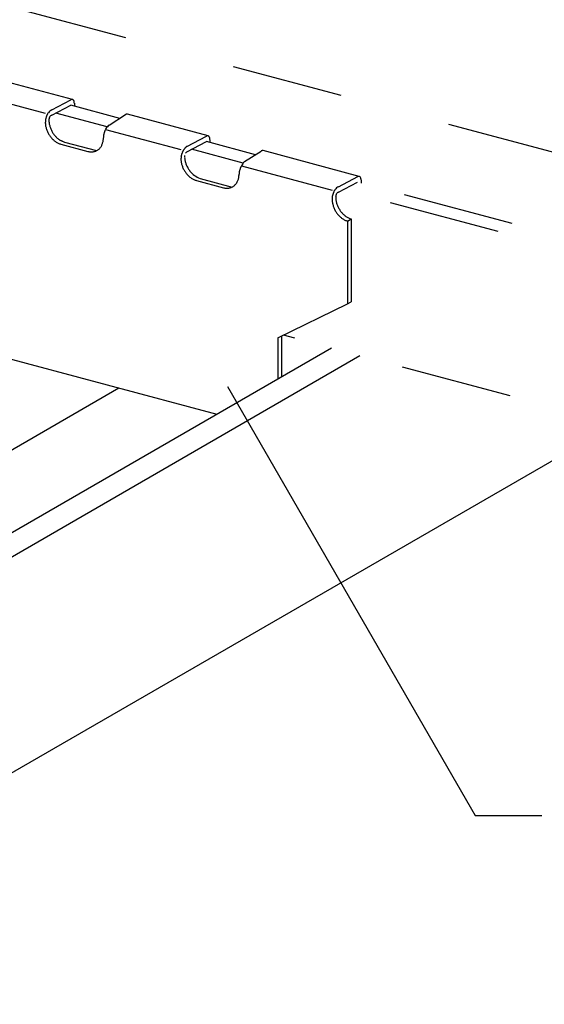
# Model space of a CAD drawing. Extents: x 5 to 415, y 6 to 292.
# Drawn here: x 230 to 235, y 248 to 259 of the extents above; entities that cross this region are included whole.
import ezdxf

# ---------------------------------------------------------------- set-up
doc = ezdxf.new("R2010")
doc.units = 0
doc.linetypes.add('DASHED1', pattern=[2.5, 1.25, -1.25])
for name, color, linetype in [('_4-3_野縁', 7, 'CONTINUOUS'), ('_4-6_文字', 7, 'CONTINUOUS'), ('_4-9_躯体他', 7, 'CONTINUOUS'), ('_4-A_クリップ', 7, 'CONTINUOUS')]:
    doc.layers.add(name, color=color, linetype=linetype)

msp = doc.modelspace()

# ---------------------------------------------------------------- linework, layer by layer
at = {"layer": '_4-3_野縁', "color": 2, "linetype": 'CONTINUOUS'}
for p, q in [((233.075, 255.539), (224.687, 250.696)), ((225.051, 250.637), (233.393, 255.454)), ((220.793, 249.377), (230.689, 255.091)), ((236.263, 254.685), (224.996, 248.18))]:
    msp.add_line(p, q, dxfattribs=at)
at = {"layer": '_4-6_文字', "color": 7, "linetype": 'CONTINUOUS'}
for p, q in [((231.907, 255.109), (234.685, 250.298)), ((234.685, 250.298), (235.435, 250.298))]:
    msp.add_line(p, q, dxfattribs=at)
at = {"layer": '_4-9_躯体他', "color": 4, "linetype": 'DASHED1'}
for p, q in [((245.256, 255.134), (222.612, 261.202)), ((230.699, 258.114), (230.149, 258.261)), ((230.56, 258.02), (229.983, 258.174)), ((232.22, 257.706), (231.671, 257.853)), ((232.083, 257.611), (231.505, 257.767)), ((242.344, 254.993), (233.366, 257.399)), ((242.189, 254.904), (233.2, 257.312)), ((242.321, 253.061), (232.535, 255.683))]:
    msp.add_line(p, q, dxfattribs=at)
at = {"layer": '_4-A_クリップ', "color": 7, "linetype": 'CONTINUOUS'}
for p, q in [((230.169, 258.325), (229.09, 258.614)), ((228.848, 258.444), (229.864, 258.172)), ((229.936, 258.21), (230.152, 258.323)), ((229.936, 258.15), (230.149, 258.261)), ((230.19, 258.284), (230.19, 258.25)), ((230.579, 258.037), (230.765, 258.156)), ((231.691, 257.917), (230.785, 258.16)), ((230.54, 257.991), (231.386, 257.764)), ((230.038, 257.825), (230.342, 257.744)), ((230.079, 257.849), (230.44, 257.752)), ((231.453, 257.8), (231.673, 257.915)), ((231.453, 257.74), (231.671, 257.853)), ((231.711, 257.875), (231.711, 257.843)), ((232.1, 257.63), (232.286, 257.748)), ((233.386, 257.463), (232.306, 257.752)), ((232.065, 257.582), (233.081, 257.31)), ((231.559, 257.418), (231.864, 257.336)), ((231.6, 257.441), (231.961, 257.344)), ((233.153, 257.348), (233.369, 257.461)), ((233.153, 257.288), (233.366, 257.399)), ((233.406, 257.42), (233.406, 257.388)), ((233.255, 256.963), (233.295, 256.987)), ((233.255, 256.963), (233.255, 256.033)), ((233.295, 256.987), (233.295, 256.057)), ((233.255, 256.033), (233.295, 256.057)), ((232.472, 255.653), (233.255, 256.033)), ((232.472, 255.653), (232.472, 255.191)), ((232.513, 255.673), (232.513, 255.214)), ((229.138, 255.506), (231.789, 254.796))]:
    msp.add_line(p, q, dxfattribs=at)
for centre, radius, start, end in [((230.169, 258.288), 0.0387, 114.2083, 120.0815), ((230.172, 258.281), 0.0458, 120.0735931396484, 120.0736074304644), ((230.166, 258.293), 0.0327, 107.6446, 114.2144), ((230.165, 258.298), 0.0279, 100.3349, 107.6466), ((230.164, 258.301), 0.0242, 92.2913, 100.3297), ((230.164, 258.304), 0.0217, 83.6178, 92.2764), ((230.164, 258.305), 0.0202, 74.5273, 83.5931), ((230.164, 258.306), 0.0199, 65.3222, 74.4969), ((230.164, 258.305), 0.0206, 56.3325, 65.293), ((230.163, 258.303), 0.0224, 47.8397, 56.3108), ((230.161, 258.301), 0.0253, 40.0241, 47.8281), ((230.158, 258.299), 0.0294, 32.958, 40.0216), ((230.153, 258.296), 0.0346, 26.6301, 32.9617), ((230.148, 258.293), 0.041, 20.979, 26.637), ((230.141, 258.29), 0.0484, 15.9216, 20.9871), ((230.133, 258.288), 0.0566, 11.3701, 15.9296), ((230.124, 258.286), 0.0656, 7.2418, 11.3774), ((230.115, 258.285), 0.0749, 3.4628, 7.2482), ((230.105, 258.285), 0.0842, 359.9688, 3.4684), ((230.066, 258.066), 0.202, 156.8795, 159.6222), ((230.061, 258.068), 0.197, 154.0902, 156.8823), ((230.054, 258.072), 0.189, 151.22, 154.0933), ((230.044, 258.077), 0.178, 148.2347, 151.2234), ((230.033, 258.084), 0.165, 145.0959, 148.2385), ((229.975, 258.124), 0.0935, 114.1758, 144.9992), ((229.954, 258.106), 0.0474, 112.4549, 151.981), ((230.784, 258.123), 0.0387, 114.2083, 120.0815), ((230.788, 258.116), 0.0458, 120.0735931396484, 120.0736074304644), ((230.782, 258.128), 0.0327, 107.6446, 114.2144), ((230.78, 258.133), 0.0279, 100.3349, 107.6466), ((230.78, 258.136), 0.0242, 92.2913, 100.3297), ((230.78, 258.139), 0.0217, 83.6178, 92.2764), ((230.78, 258.14), 0.0202, 74.5273, 83.5931), ((230.034, 258.071), 0.169, 173.6215, 176.7085), ((230.02, 258.072), 0.155, 176.7043, 179.9736), ((230.101, 258.072), 0.237, 180.0208, 184.2828), ((230.046, 258.07), 0.182, 170.6788, 173.6251), ((230.114, 258.073), 0.25, 184.2802, 188.3926), ((230.056, 258.068), 0.192, 167.8394, 170.6821), ((230.126, 258.075), 0.262, 188.3901, 192.3798), ((230.063, 258.066), 0.199, 165.07, 167.8424), ((230.067, 258.065), 0.203, 162.3399, 165.0728), ((230.068, 258.065), 0.204, 159.6194, 162.3426), ((229.977, 258.094), 0.0727, 170.6788, 173.6251), ((229.972, 258.095), 0.0678, 173.6215, 176.7085), ((229.967, 258.095), 0.0622, 176.7043, 179.9736), ((230.142, 258.095), 0.237, 180.0208, 184.2828), ((230.155, 258.096), 0.25, 184.2802, 188.3926), ((229.984, 258.093), 0.0796, 165.07, 167.8424), ((229.981, 258.094), 0.0767, 167.8394, 170.6821), ((229.986, 258.093), 0.0813, 162.3399, 165.0728), ((230.166, 258.098), 0.262, 188.3901, 192.3798), ((229.986, 258.093), 0.0818, 159.6194, 162.3426), ((229.985, 258.093), 0.0809, 156.8795, 159.6222), ((229.983, 258.094), 0.0788, 154.0902, 156.8823), ((230.176, 258.1), 0.271, 192.3773, 196.271), ((230.671, 257.921), 0.149, 128.1928, 148.0076), ((230.135, 258.077), 0.271, 192.3773, 196.271), ((230.142, 258.079), 0.279, 196.2686, 200.0921), ((230.147, 258.08), 0.284, 200.0898, 203.8687), ((230.149, 258.081), 0.286, 203.8664, 207.6259), ((230.148, 258.081), 0.285, 207.6236, 211.3885), ((230.146, 258.079), 0.282, 211.3862, 215.1815), ((230.183, 258.102), 0.279, 196.2686, 200.0921), ((230.188, 258.104), 0.284, 200.0898, 203.8687), ((230.19, 258.105), 0.286, 203.8664, 207.6259), ((230.189, 258.104), 0.285, 207.6236, 211.3885), ((230.186, 258.103), 0.282, 211.3862, 215.1815), ((230.181, 258.099), 0.276, 215.1792, 219.0302), ((230.175, 258.094), 0.267, 219.0278, 222.9602), ((230.686, 257.9), 0.169, 173.6215, 176.7085), ((230.698, 257.899), 0.182, 170.6788, 173.6251), ((230.708, 257.897), 0.192, 167.8394, 170.6821), ((230.715, 257.895), 0.199, 165.07, 167.8424), ((230.719, 257.894), 0.203, 162.3399, 165.0728), ((230.72, 257.894), 0.204, 159.6194, 162.3426), ((230.718, 257.895), 0.202, 156.8795, 159.6222), ((230.713, 257.897), 0.197, 154.0902, 156.8823), ((230.706, 257.9), 0.189, 151.22, 154.0933), ((230.696, 257.906), 0.178, 148.2347, 151.2234), ((231.686, 257.89), 0.0279, 100.3349, 107.6466), ((231.685, 257.894), 0.0242, 92.2913, 100.3297), ((231.685, 257.896), 0.0217, 83.6178, 92.2764), ((231.685, 257.898), 0.0202, 74.5273, 83.5931), ((230.141, 258.076), 0.276, 215.1792, 219.0302), ((230.134, 258.07), 0.267, 219.0278, 222.9602), ((230.126, 258.063), 0.257, 222.9577, 226.9978), ((230.118, 258.054), 0.244, 226.9953, 231.1698), ((230.109, 258.044), 0.231, 231.1672, 235.5032), ((230.167, 258.087), 0.257, 222.9577, 226.9978), ((230.101, 258.032), 0.217, 235.5007, 240.025), ((230.158, 258.078), 0.244, 226.9953, 231.1698), ((230.094, 258.019), 0.202, 240.0227, 244.7612), ((230.15, 258.067), 0.231, 231.1672, 235.5032), ((230.088, 258.006), 0.188, 244.7592, 249.7354), ((230.142, 258.055), 0.217, 235.5007, 240.025), ((230.083, 257.993), 0.174, 249.7339, 254.9668), ((230.135, 258.043), 0.202, 240.0227, 244.7612), ((230.129, 258.03), 0.188, 244.7592, 249.7354), ((230.124, 258.017), 0.174, 249.7339, 254.9668), ((230.359, 257.881), 0.155, 329.9245, 335.5791), ((230.348, 257.886), 0.167, 335.579, 340.9622), ((230.335, 257.89), 0.18, 340.9611, 346.0797), ((230.322, 257.894), 0.194, 346.0779, 350.9475), ((230.308, 257.896), 0.208, 350.9453, 355.5871), ((230.672, 257.901), 0.155, 176.7043, 179.9736), ((230.293, 257.897), 0.223, 355.5847, 0.0233), ((231.69, 257.88), 0.0387, 114.2083, 120.0815), ((231.693, 257.874), 0.0458, 120.0735931396484, 120.0736074304644), ((231.687, 257.885), 0.0327, 107.6446, 114.2144), ((231.685, 257.898), 0.0199, 65.3222, 74.4969), ((231.685, 257.897), 0.0206, 56.3325, 65.293), ((231.684, 257.896), 0.0224, 47.8397, 56.3108), ((231.682, 257.894), 0.0253, 40.0241, 47.8281), ((231.679, 257.891), 0.0294, 32.958, 40.0216), ((231.675, 257.888), 0.0346, 26.6301, 32.9617), ((231.669, 257.885), 0.041, 20.979, 26.637), ((231.662, 257.883), 0.0484, 15.9216, 20.9871), ((231.654, 257.88), 0.0566, 11.3701, 15.9296), ((231.645, 257.879), 0.0656, 7.2418, 11.3774), ((231.636, 257.877), 0.0749, 3.4628, 7.2482), ((231.627, 257.877), 0.0842, 359.9688, 3.4684), ((230.384, 257.9), 0.162, 254.9661, 260.4678), ((230.382, 257.889), 0.15, 260.4681, 266.2409), ((230.382, 257.879), 0.141, 266.2426, 272.2755), ((230.382, 257.871), 0.133, 272.2788, 278.5454), ((230.383, 257.866), 0.127, 278.5503, 285.0072), ((230.384, 257.862), 0.123, 285.0134, 291.6015), ((230.384, 257.86), 0.122, 291.6086, 298.2567), ((230.384, 257.861), 0.122, 298.264, 304.8951), ((230.383, 257.863), 0.125, 304.9019, 311.4408), ((230.38, 257.866), 0.129, 311.4464, 317.8265), ((230.375, 257.871), 0.136, 317.8307, 323.9994), ((230.368, 257.876), 0.145, 324.002, 329.9234), ((231.577, 257.656), 0.192, 167.8394, 170.6821), ((231.584, 257.655), 0.199, 165.07, 167.8424), ((231.588, 257.654), 0.203, 162.3399, 165.0728), ((231.589, 257.654), 0.204, 159.6194, 162.3426), ((231.587, 257.654), 0.202, 156.8795, 159.6222), ((231.582, 257.656), 0.197, 154.0902, 156.8823), ((231.575, 257.66), 0.189, 151.22, 154.0933), ((231.565, 257.665), 0.178, 148.2347, 151.2234), ((231.555, 257.672), 0.165, 145.0959, 148.2385), ((231.543, 257.68), 0.151, 141.7603, 145.1003), ((231.531, 257.69), 0.135, 138.1774, 141.7653), ((231.519, 257.7), 0.12, 134.2893, 138.1833), ((231.508, 257.711), 0.104, 130.0284, 134.296), ((231.47, 257.703), 0.0406, 115.4678, 149.1047), ((231.499, 257.722), 0.0897, 125.318, 130.036), ((231.491, 257.733), 0.0763, 120.0736, 125.3261), ((232.306, 257.715), 0.0387, 114.2083, 120.0815), ((232.309, 257.709), 0.0458, 120.0735931396484, 120.0736074304644), ((232.303, 257.72), 0.0327, 107.6446, 114.2144), ((232.302, 257.725), 0.0279, 100.3349, 107.6466), ((232.301, 257.729), 0.0242, 92.2913, 100.3297), ((232.301, 257.731), 0.0217, 83.6178, 92.2764), ((232.301, 257.733), 0.0202, 74.5273, 83.5931), ((231.555, 257.659), 0.169, 173.6215, 176.7085), ((231.541, 257.66), 0.155, 176.7043, 179.9736), ((231.622, 257.664), 0.237, 180.0208, 184.2828), ((231.635, 257.665), 0.25, 184.2802, 188.3926), ((231.567, 257.658), 0.182, 170.6788, 173.6251), ((231.647, 257.667), 0.262, 188.3901, 192.3798), ((231.656, 257.669), 0.271, 192.3773, 196.271), ((231.664, 257.671), 0.279, 196.2686, 200.0921), ((231.581, 257.687), 0.155, 176.7043, 179.9736), ((231.663, 257.692), 0.237, 180.0208, 184.2828), ((231.676, 257.692), 0.25, 184.2802, 188.3926), ((231.687, 257.694), 0.262, 188.3901, 192.3798), ((231.697, 257.696), 0.271, 192.3773, 196.271), ((231.704, 257.698), 0.279, 196.2686, 200.0921), ((231.709, 257.7), 0.284, 200.0898, 203.8687), ((232.214, 257.506), 0.168, 132.6335, 155.4095), ((231.668, 257.673), 0.284, 200.0898, 203.8687), ((231.67, 257.674), 0.286, 203.8664, 207.6259), ((231.67, 257.673), 0.285, 207.6236, 211.3885), ((231.667, 257.672), 0.282, 211.3862, 215.1815), ((231.662, 257.668), 0.276, 215.1792, 219.0302), ((231.655, 257.663), 0.267, 219.0278, 222.9602), ((231.711, 257.701), 0.286, 203.8664, 207.6259), ((231.71, 257.701), 0.285, 207.6236, 211.3885), ((231.648, 257.655), 0.257, 222.9577, 226.9978), ((231.707, 257.699), 0.282, 211.3862, 215.1815), ((231.702, 257.695), 0.276, 215.1792, 219.0302), ((231.679, 257.669), 0.241, 217.2142, 250.8483), ((231.815, 257.489), 0.223, 355.5847, 0.0233), ((232.219, 257.483), 0.182, 170.6788, 173.6251), ((232.207, 257.485), 0.169, 173.6215, 176.7085), ((232.193, 257.486), 0.155, 176.7043, 178.5487), ((232.229, 257.482), 0.192, 167.8394, 170.6821), ((232.236, 257.48), 0.199, 165.07, 167.8424), ((232.24, 257.479), 0.203, 162.3399, 165.0728), ((232.241, 257.479), 0.204, 159.6194, 162.3426), ((232.239, 257.48), 0.202, 156.8795, 159.6222), ((232.234, 257.482), 0.197, 154.0902, 156.8823), ((232.227, 257.485), 0.189, 151.22, 154.0933), ((231.639, 257.646), 0.244, 226.9953, 231.1698), ((231.631, 257.636), 0.231, 231.1672, 235.5032), ((231.623, 257.624), 0.217, 235.5007, 240.025), ((231.615, 257.612), 0.202, 240.0227, 244.7612), ((231.609, 257.599), 0.188, 244.7592, 249.7354), ((231.605, 257.586), 0.174, 249.7339, 254.9668), ((231.901, 257.459), 0.129, 311.4464, 317.8265), ((231.896, 257.463), 0.136, 317.8307, 323.9994), ((231.889, 257.468), 0.145, 324.002, 329.9234), ((231.88, 257.473), 0.155, 329.9245, 335.5791), ((231.869, 257.478), 0.167, 335.579, 340.9622), ((231.857, 257.483), 0.18, 340.9611, 346.0797), ((231.843, 257.486), 0.194, 346.0779, 350.9475), ((231.829, 257.488), 0.208, 350.9453, 355.5871), ((233.389, 257.42), 0.0458, 120.0735931396484, 120.0736074304644), ((233.383, 257.431), 0.0327, 107.6446, 114.2144), ((233.385, 257.426), 0.0387, 114.2083, 115.1905), ((233.381, 257.436), 0.0279, 100.3349, 107.6466), ((233.381, 257.439), 0.0242, 92.2913, 100.3297), ((233.38, 257.442), 0.0217, 83.6178, 92.2764), ((233.381, 257.443), 0.0202, 74.5273, 83.5931), ((233.381, 257.444), 0.0199, 65.3222, 74.4969), ((233.38, 257.443), 0.0206, 56.3325, 65.293), ((233.379, 257.442), 0.0224, 47.8397, 56.3108), ((233.377, 257.439), 0.0253, 40.0241, 47.8281), ((233.374, 257.437), 0.0294, 32.958, 40.0216), ((233.37, 257.434), 0.0346, 26.6301, 32.9617), ((233.364, 257.431), 0.041, 20.979, 26.637), ((233.357, 257.428), 0.0484, 15.9216, 20.9871), ((233.349, 257.426), 0.0566, 11.3701, 15.9296), ((233.341, 257.424), 0.0656, 7.2418, 11.3774), ((233.331, 257.423), 0.0749, 3.4628, 7.2482), ((233.322, 257.423), 0.0842, 359.9688, 3.4684), ((231.906, 257.492), 0.162, 254.9661, 260.4678), ((231.904, 257.481), 0.15, 260.4681, 266.2409), ((231.903, 257.471), 0.141, 266.2426, 272.2755), ((231.903, 257.464), 0.133, 272.2788, 278.5454), ((231.904, 257.458), 0.127, 278.5503, 285.0072), ((231.905, 257.454), 0.123, 285.0134, 291.6015), ((231.906, 257.453), 0.122, 291.6086, 298.2567), ((231.906, 257.453), 0.122, 298.264, 304.8951), ((231.904, 257.455), 0.125, 304.9019, 311.4408), ((233.279, 257.205), 0.199, 165.07, 167.8424), ((233.284, 257.203), 0.203, 162.3399, 165.0728), ((233.285, 257.203), 0.204, 159.6194, 162.3426), ((233.283, 257.204), 0.202, 156.8795, 159.6222), ((233.278, 257.206), 0.197, 154.0902, 156.8823), ((233.27, 257.21), 0.189, 151.22, 154.0933), ((233.261, 257.215), 0.178, 148.2347, 151.2234), ((233.25, 257.222), 0.165, 145.0959, 148.2385), ((233.191, 257.262), 0.0935, 114.1758, 144.9992), ((233.202, 257.231), 0.0813, 162.3399, 165.0728), ((233.203, 257.231), 0.0818, 159.6194, 162.3426), ((233.202, 257.231), 0.0809, 156.8795, 159.6222), ((233.2, 257.232), 0.0788, 154.0902, 156.8823), ((233.171, 257.244), 0.0474, 112.4549, 151.981), ((233.25, 257.209), 0.169, 173.6215, 176.7085), ((233.236, 257.21), 0.155, 176.7043, 179.9736), ((233.318, 257.21), 0.237, 180.0208, 184.2828), ((233.331, 257.211), 0.25, 184.2802, 188.3926), ((233.262, 257.208), 0.182, 170.6788, 173.6251), ((233.272, 257.206), 0.192, 167.8394, 170.6821), ((233.342, 257.213), 0.262, 188.3901, 192.3798), ((233.352, 257.215), 0.271, 192.3773, 196.271), ((233.189, 257.233), 0.0678, 173.6215, 176.7085), ((233.183, 257.233), 0.0622, 176.7043, 179.9736), ((233.358, 257.233), 0.237, 180.0208, 184.2828), ((233.198, 257.232), 0.0767, 167.8394, 170.6821), ((233.194, 257.232), 0.0727, 170.6788, 173.6251), ((233.371, 257.234), 0.25, 184.2802, 188.3926), ((233.201, 257.231), 0.0796, 165.07, 167.8424), ((233.383, 257.236), 0.262, 188.3901, 192.3798), ((233.392, 257.238), 0.271, 192.3773, 196.271), ((233.399, 257.24), 0.279, 196.2686, 200.0921), ((233.404, 257.242), 0.284, 200.0898, 203.8687), ((233.359, 257.217), 0.279, 196.2686, 200.0921), ((233.364, 257.219), 0.284, 200.0898, 203.8687), ((233.366, 257.219), 0.286, 203.8664, 207.6259), ((233.365, 257.219), 0.285, 207.6236, 211.3885), ((233.362, 257.217), 0.282, 211.3862, 215.1815), ((233.357, 257.214), 0.276, 215.1792, 219.0302), ((233.35, 257.208), 0.267, 219.0278, 222.9602), ((233.406, 257.243), 0.286, 203.8664, 207.6259), ((233.406, 257.243), 0.285, 207.6236, 211.3885), ((233.403, 257.241), 0.282, 211.3862, 215.1815), ((233.398, 257.237), 0.276, 215.1792, 219.0302), ((233.391, 257.232), 0.267, 219.0278, 222.9602), ((233.383, 257.225), 0.257, 222.9577, 226.9978), ((233.375, 257.216), 0.244, 226.9953, 231.1698), ((233.343, 257.201), 0.257, 222.9577, 226.9978), ((233.334, 257.192), 0.244, 226.9953, 231.1698), ((233.326, 257.182), 0.231, 231.1672, 235.5032), ((233.318, 257.17), 0.217, 235.5007, 240.025), ((233.311, 257.157), 0.202, 240.0227, 244.7612), ((233.366, 257.205), 0.231, 231.1672, 235.5032), ((233.304, 257.144), 0.188, 244.7592, 249.7354), ((233.358, 257.193), 0.217, 235.5007, 240.025), ((233.3, 257.132), 0.174, 249.7339, 254.9668), ((233.351, 257.181), 0.202, 240.0227, 244.7612), ((233.345, 257.168), 0.188, 244.7592, 249.7354), ((233.34, 257.155), 0.174, 249.7339, 254.9668)]:
    msp.add_arc(centre, radius, start, end, dxfattribs=at)

doc.saveas('drawing.dxf')
